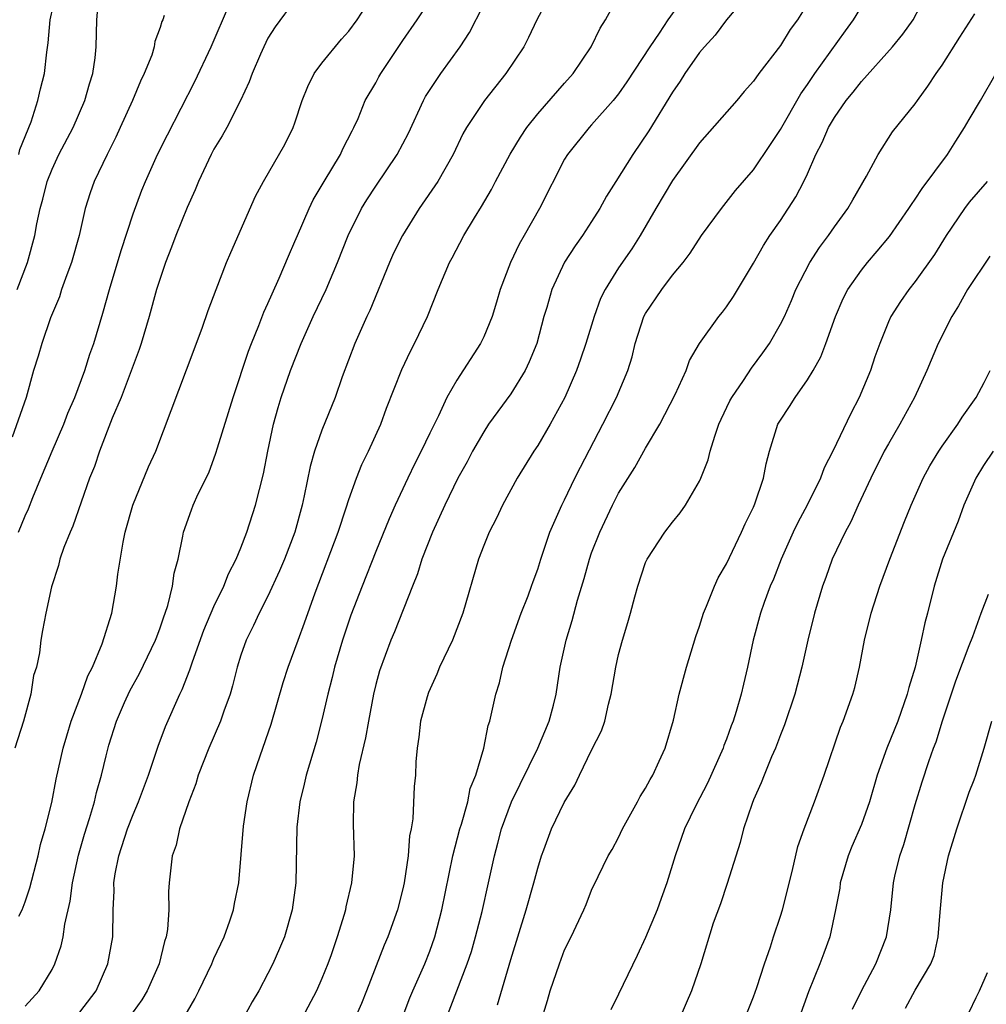
# Model space of a CAD drawing. Units: inches. Extents: x 2505000 to 2508000, y 1557000 to 1560000.
# Drawn here: x 2505343 to 2505414, y 1559098 to 1559171 of the extents above; entities that cross this region are included whole.
import ezdxf

# ---------------------------------------------------------------- set-up
doc = ezdxf.new("R2010")
doc.units = ezdxf.units.IN
doc.header["$MEASUREMENT"] = 0
doc.layers.add('LD25051557_2ft', color=55, linetype='Continuous')

msp = doc.modelspace()

# ---------------------------------------------------------------- linework, layer by layer
at = {"layer": 'LD25051557_2ft'}
for points, elevation in [([(2505346.738, 1559097), (2505348.259, 1559099), (2505349.121, 1559101), (2505349.491, 1559103), (2505349.535, 1559105), (2505349.593, 1559106.407), (2505349.579, 1559107), (2505349.675, 1559107.676), (2505349.939, 1559109), (2505350.589, 1559111), (2505351, 1559112.061), (2505351.397, 1559113), (2505352.153, 1559115), (2505352.87, 1559117.13), (2505353.405, 1559118.595), (2505354.466, 1559121), (2505354.65, 1559121.351), (2505355.212, 1559122.788), (2505355.401, 1559123.402), (2505356.255, 1559125.745), (2505357, 1559127.493), (2505357.733, 1559129), (2505358.085, 1559129.915), (2505358.652, 1559131), (2505359, 1559131.852), (2505359.443, 1559133), (2505360.086, 1559135), (2505360.66, 1559137.34), (2505360.99, 1559139), (2505361.425, 1559141), (2505361.756, 1559142.244), (2505361.99, 1559143), (2505362.672, 1559145), (2505363.465, 1559147), (2505364.354, 1559149), (2505365.308, 1559151), (2505366.168, 1559153), (2505366.954, 1559155), (2505367.936, 1559157), (2505368.344, 1559157.655), (2505369, 1559158.648), (2505370.593, 1559161), (2505371.417, 1559162.584), (2505372.53, 1559165), (2505372.691, 1559165.309), (2505373.82, 1559167), (2505375.263, 1559169), (2505375.946, 1559170.054), (2505377.982, 1559174.018)], 7236), ([(2505342.537, 1559161), (2505342.617, 1559161.383), (2505343.437, 1559163.437), (2505343.947, 1559165), (2505344.138, 1559165.862), (2505344.423, 1559167), (2505344.6, 1559168.6), (2505344.708, 1559169.292), (2505344.863, 1559171), (2505345.294, 1559173)], 7222), ([(2505342.538, 1559104.538), (2505342.775, 1559105), (2505343, 1559105.594), (2505343.353, 1559106.647), (2505343.966, 1559109), (2505344.149, 1559109.851), (2505344.479, 1559111), (2505344.973, 1559112.973), (2505345.303, 1559114.697), (2505345.818, 1559117), (2505346.086, 1559117.914), (2505346.424, 1559119), (2505347.183, 1559121), (2505347.659, 1559122.341), (2505347.992, 1559123), (2505348.72, 1559124.72), (2505349.421, 1559127), (2505349.777, 1559129), (2505349.881, 1559129.881), (2505350.256, 1559132.256), (2505350.416, 1559133), (2505350.974, 1559135), (2505352.141, 1559137.859), (2505352.68, 1559139), (2505354.972, 1559145.028), (2505356.12, 1559148.12), (2505356.572, 1559149.428), (2505357.156, 1559151), (2505357.94, 1559153), (2505358.252, 1559153.748), (2505360.078, 1559157.922), (2505360.67, 1559159), (2505362.255, 1559161.745), (2505362.872, 1559163), (2505363, 1559163.345), (2505363.547, 1559165), (2505363.947, 1559166.053), (2505364.432, 1559167), (2505365, 1559167.774), (2505366.456, 1559169.544), (2505367, 1559170.153), (2505367.621, 1559171), (2505368.895, 1559173)], 7232), ([(2505382.002, 1559173), (2505380.942, 1559171), (2505380.323, 1559169.677), (2505379.965, 1559169), (2505378.645, 1559167), (2505377.063, 1559165), (2505375.735, 1559163), (2505375.462, 1559162.538), (2505374.725, 1559161), (2505373.593, 1559159), (2505372.22, 1559157), (2505370.967, 1559155), (2505370.322, 1559153.678), (2505370.022, 1559153), (2505368.559, 1559149.442), (2505368.341, 1559149), (2505367.441, 1559147), (2505366.514, 1559144.514), (2505365.988, 1559143), (2505365, 1559140.557), (2505364.447, 1559139), (2505364.124, 1559137.876), (2505363.698, 1559135.698), (2505363.546, 1559135), (2505362.99, 1559133), (2505362.22, 1559131), (2505361.866, 1559130.134), (2505361, 1559128.258), (2505360.349, 1559127), (2505359.923, 1559126.077), (2505359.386, 1559125), (2505359, 1559123.884), (2505358.722, 1559123), (2505358.382, 1559121.618), (2505358.196, 1559121), (2505357.736, 1559119.736), (2505357.494, 1559119), (2505356.621, 1559117), (2505355.838, 1559115), (2505355.658, 1559114.343), (2505355.124, 1559113), (2505354.451, 1559111), (2505354.189, 1559109.811), (2505353.893, 1559109), (2505353.677, 1559107), (2505353.635, 1559106.365), (2505353.662, 1559105), (2505353.556, 1559103.556), (2505353.456, 1559103), (2505353.338, 1559102.662), (2505352.925, 1559101), (2505352.052, 1559099), (2505351.657, 1559098.343), (2505350.677, 1559097)], 7238), ([(2505354.766, 1559097), (2505355.593, 1559098.407), (2505355.889, 1559099), (2505356.833, 1559101), (2505357, 1559101.404), (2505357.75, 1559103), (2505358.181, 1559104.181), (2505358.458, 1559105), (2505358.53, 1559105.47), (2505358.839, 1559107), (2505359.197, 1559111.197), (2505359.459, 1559113), (2505359.941, 1559115), (2505360.417, 1559116.417), (2505361.237, 1559118.763), (2505362.136, 1559121.864), (2505362.504, 1559123), (2505363, 1559124.32), (2505363.23, 1559125), (2505363.715, 1559126.285), (2505364.504, 1559128.505), (2505366.205, 1559133), (2505366.807, 1559134.807), (2505367, 1559135.432), (2505367.559, 1559137), (2505367.969, 1559138.031), (2505368.445, 1559139), (2505369.359, 1559141), (2505369.801, 1559142.198), (2505370.93, 1559145.07), (2505371.565, 1559146.435), (2505371.876, 1559147), (2505372.823, 1559149), (2505373.628, 1559151), (2505374.465, 1559153), (2505374.661, 1559153.339), (2505375.516, 1559155), (2505376.304, 1559156.304), (2505376.845, 1559157.155), (2505377.581, 1559158.419), (2505377.87, 1559159), (2505378.962, 1559161.038), (2505379.721, 1559162.279), (2505380.2, 1559163), (2505381, 1559164.011), (2505383, 1559166.306), (2505383.624, 1559167), (2505384.966, 1559169), (2505385.633, 1559170.367), (2505386.032, 1559171), (2505387, 1559172.763)], 7240), ([(2505392.093, 1559173), (2505390.659, 1559171), (2505390.008, 1559170.007), (2505389.312, 1559169), (2505387.617, 1559166.383), (2505387, 1559165.494), (2505386.604, 1559165), (2505385, 1559163.193), (2505384.813, 1559163), (2505383.208, 1559161), (2505383, 1559160.647), (2505381.125, 1559157), (2505380.009, 1559155), (2505379.637, 1559154.363), (2505378.995, 1559153.006), (2505378.226, 1559151), (2505377.953, 1559150.047), (2505377.617, 1559149), (2505377, 1559147.499), (2505376.754, 1559147), (2505375, 1559144.279), (2505374.277, 1559143), (2505373.64, 1559141.64), (2505373, 1559140.355), (2505372.354, 1559139), (2505371.896, 1559138.104), (2505371.369, 1559137), (2505370.437, 1559135), (2505369.997, 1559134.004), (2505369, 1559131.583), (2505367.982, 1559129), (2505367.158, 1559126.842), (2505366.533, 1559125), (2505365.944, 1559123), (2505365.775, 1559122.225), (2505365.444, 1559121), (2505365, 1559119.079), (2505364.566, 1559117.435), (2505363.828, 1559115), (2505363.682, 1559114.318), (2505363.358, 1559113), (2505363.146, 1559111.145), (2505363.068, 1559107), (2505362.804, 1559105), (2505362.222, 1559103), (2505361.87, 1559102.13), (2505361.366, 1559101), (2505361, 1559100.275), (2505360.315, 1559099), (2505359.826, 1559098.174), (2505359.187, 1559097)], 7242), ([(2505396.832, 1559173.169), (2505395, 1559170.987), (2505394.154, 1559169.846), (2505393.362, 1559169), (2505393, 1559168.564), (2505391.919, 1559167), (2505391.566, 1559166.434), (2505391, 1559165.636), (2505389.251, 1559162.749), (2505388.065, 1559161), (2505386.783, 1559159), (2505386.094, 1559157.906), (2505385.607, 1559157), (2505385, 1559156.039), (2505384.318, 1559155), (2505383.769, 1559154.231), (2505382.978, 1559153.022), (2505382.039, 1559151), (2505381.67, 1559149.67), (2505381.463, 1559149), (2505380.926, 1559147), (2505380.378, 1559145.622), (2505380.074, 1559145), (2505379, 1559143.258), (2505378.039, 1559141.962), (2505377.366, 1559141), (2505377, 1559140.444), (2505376.176, 1559139), (2505375.77, 1559138.23), (2505375.09, 1559137), (2505374.117, 1559135), (2505373.205, 1559133), (2505372.423, 1559131), (2505372.09, 1559129.91), (2505371.712, 1559129), (2505370.375, 1559125.625), (2505370.104, 1559125), (2505369.268, 1559122.733), (2505369, 1559121.715), (2505368.831, 1559121), (2505368.45, 1559119), (2505368.233, 1559117.767), (2505367.771, 1559115.771), (2505367.64, 1559115), (2505367.59, 1559114.41), (2505367.345, 1559113), (2505367.33, 1559111.33), (2505367.389, 1559109), (2505367.208, 1559107), (2505366.784, 1559105.216), (2505366.749, 1559105), (2505366.652, 1559104.652), (2505366.136, 1559103), (2505365.68, 1559101.679), (2505365.439, 1559101), (2505365, 1559099.905), (2505364.602, 1559099), (2505363.544, 1559097)], 7244), ([(2505370.21, 1559095), (2505371.525, 1559098.475), (2505371.737, 1559099), (2505372.622, 1559101), (2505373, 1559101.948), (2505373.378, 1559103), (2505373.883, 1559105), (2505374.703, 1559109), (2505375.232, 1559111), (2505375.352, 1559111.352), (2505375.814, 1559113), (2505376.006, 1559113.993), (2505376.426, 1559115), (2505377.013, 1559117), (2505377.328, 1559118.672), (2505377.457, 1559119), (2505377.891, 1559121), (2505378.168, 1559121.832), (2505378.411, 1559123), (2505379.049, 1559125), (2505379.788, 1559127), (2505380.286, 1559128.285), (2505380.546, 1559129), (2505380.655, 1559129.345), (2505381, 1559130.262), (2505381.233, 1559131), (2505381.91, 1559133), (2505382.785, 1559135), (2505383, 1559135.412), (2505383.759, 1559137), (2505384.174, 1559137.826), (2505385.836, 1559141), (2505386.843, 1559143), (2505387.688, 1559145), (2505387.997, 1559146.003), (2505388.24, 1559147), (2505388.877, 1559149), (2505389, 1559149.226), (2505390.204, 1559151), (2505391, 1559152.049), (2505391.79, 1559153), (2505392.302, 1559153.698), (2505393.152, 1559155), (2505394.62, 1559157), (2505395.67, 1559158.33), (2505397, 1559159.88), (2505398.263, 1559161.737), (2505399, 1559162.87), (2505400.505, 1559165.495), (2505401, 1559166.184), (2505401.551, 1559167), (2505403.819, 1559170.181), (2505404.428, 1559171), (2505405.636, 1559173)], 7248), ([(2505374.228, 1559097), (2505375.778, 1559101), (2505376.084, 1559101.916), (2505376.4, 1559103), (2505376.881, 1559104.881), (2505377.36, 1559107), (2505377.787, 1559109), (2505378.056, 1559109.945), (2505378.315, 1559111), (2505379.052, 1559113), (2505381.021, 1559117), (2505381.854, 1559119), (2505382.173, 1559120.173), (2505382.371, 1559121), (2505382.675, 1559123), (2505383.1, 1559125), (2505383.556, 1559126.444), (2505383.953, 1559127.953), (2505384.441, 1559129.558), (2505384.835, 1559131), (2505385, 1559131.461), (2505385.598, 1559133), (2505386.54, 1559135), (2505387, 1559135.894), (2505388.21, 1559137.791), (2505389, 1559139.227), (2505390.054, 1559141), (2505391.205, 1559143.205), (2505392.014, 1559145), (2505392.262, 1559145.737), (2505392.987, 1559147), (2505394.427, 1559149), (2505394.694, 1559149.306), (2505395, 1559149.706), (2505395.514, 1559150.486), (2505397, 1559152.939), (2505397.743, 1559154.256), (2505398.225, 1559155), (2505399, 1559156.11), (2505400.133, 1559157.867), (2505400.725, 1559159), (2505401, 1559159.579), (2505401.635, 1559161), (2505402.101, 1559161.9), (2505402.565, 1559163), (2505403, 1559163.74), (2505403.88, 1559165), (2505404.385, 1559165.615), (2505405, 1559166.428), (2505407.311, 1559169), (2505408.079, 1559169.921), (2505408.845, 1559171), (2505409.889, 1559173)], 7250), ([(2505363, 1559172.454), (2505361.529, 1559170.471), (2505361, 1559169.62), (2505360.69, 1559169), (2505360.439, 1559168.439), (2505359.826, 1559167), (2505359.611, 1559166.389), (2505358.975, 1559165), (2505357.949, 1559163), (2505357.609, 1559162.391), (2505357, 1559161.396), (2505356.791, 1559161), (2505355.85, 1559159), (2505355.609, 1559158.391), (2505355, 1559157.075), (2505354.178, 1559155), (2505353.862, 1559154.137), (2505353.413, 1559153), (2505353, 1559151.819), (2505352.748, 1559151), (2505352.195, 1559149), (2505351.601, 1559147), (2505351.453, 1559146.547), (2505350.115, 1559143), (2505349.459, 1559141.459), (2505348.503, 1559139), (2505348.132, 1559137.867), (2505347.782, 1559137), (2505346.547, 1559133.453), (2505346.335, 1559133), (2505345.879, 1559131.879), (2505345.575, 1559131), (2505345.468, 1559130.532), (2505344.95, 1559128.949), (2505344.531, 1559127), (2505344.287, 1559125.714), (2505344.163, 1559125), (2505344.061, 1559124.061), (2505343.834, 1559123), (2505343.63, 1559122.37), (2505343.429, 1559121), (2505342.883, 1559119), (2505342.233, 1559117)], 7230), ([(2505342.401, 1559151), (2505343.174, 1559153), (2505343.722, 1559155), (2505343.876, 1559155.876), (2505344.111, 1559157), (2505344.314, 1559157.686), (2505344.632, 1559159), (2505345, 1559159.93), (2505345.506, 1559161), (2505346.551, 1559163), (2505347.426, 1559165), (2505347.762, 1559166.238), (2505348.019, 1559167), (2505348.181, 1559168.181), (2505348.264, 1559169), (2505348.304, 1559171), (2505348.433, 1559172.434)], 7224), ([(2505342.501, 1559133), (2505343, 1559134.213), (2505343.255, 1559134.745), (2505343.577, 1559135.577), (2505344.17, 1559137), (2505345.007, 1559139.007), (2505345.863, 1559141), (2505346.167, 1559141.833), (2505346.672, 1559143), (2505347.418, 1559145), (2505347.789, 1559146.211), (2505348.08, 1559147), (2505348.759, 1559149.241), (2505349.248, 1559151), (2505350.112, 1559153.887), (2505351, 1559156.613), (2505351.65, 1559158.35), (2505351.916, 1559159), (2505352.817, 1559161), (2505353.542, 1559162.458), (2505355.583, 1559166.418), (2505356.801, 1559169), (2505358.158, 1559172.158)], 7228), ([(2505343, 1559097.873), (2505344.045, 1559099), (2505345, 1559100.575), (2505345.209, 1559101), (2505345.67, 1559102.33), (2505345.816, 1559103), (2505345.94, 1559103.94), (2505346.344, 1559105.656), (2505346.509, 1559107), (2505346.951, 1559109.049), (2505347.397, 1559110.603), (2505347.781, 1559111.781), (2505348.138, 1559113), (2505348.293, 1559113.707), (2505348.672, 1559115), (2505349, 1559116.42), (2505349.214, 1559117.215), (2505349.785, 1559119), (2505350.378, 1559120.378), (2505350.763, 1559121.237), (2505351.476, 1559122.524), (2505352.674, 1559125), (2505352.752, 1559125.248), (2505353, 1559125.9), (2505353.271, 1559126.729), (2505353.38, 1559127), (2505353.576, 1559127.576), (2505353.922, 1559129), (2505354.042, 1559129.959), (2505354.344, 1559131), (2505354.698, 1559132.698), (2505354.742, 1559133), (2505355.329, 1559134.671), (2505355.462, 1559135), (2505355.839, 1559135.839), (2505356.608, 1559137.392), (2505357.145, 1559138.855), (2505357.255, 1559139.255), (2505358.431, 1559143), (2505359.564, 1559146.436), (2505359.778, 1559147), (2505360.326, 1559148.326), (2505360.694, 1559149.305), (2505361, 1559149.949), (2505361.316, 1559150.684), (2505361.84, 1559151.84), (2505362.524, 1559153.476), (2505363, 1559154.555), (2505363.181, 1559155), (2505364.057, 1559157), (2505364.364, 1559157.636), (2505365.158, 1559159), (2505366.377, 1559161), (2505366.564, 1559161.436), (2505367.236, 1559162.764), (2505367.375, 1559163), (2505367.684, 1559163.684), (2505368.218, 1559165), (2505369, 1559166.313), (2505369.235, 1559166.765), (2505369.373, 1559167), (2505371, 1559169.445), (2505372.07, 1559171), (2505373, 1559172.395)], 7234), ([(2505401, 1559172.187), (2505400.267, 1559171), (2505399.73, 1559170.27), (2505399, 1559169.096), (2505397.39, 1559167), (2505397, 1559166.445), (2505396.317, 1559165.683), (2505395.758, 1559165), (2505393, 1559161.869), (2505391, 1559159.081), (2505389.758, 1559157), (2505388.6, 1559155), (2505387.978, 1559154.023), (2505387, 1559152.599), (2505385.997, 1559151), (2505385.668, 1559150.332), (2505385.178, 1559149), (2505384.572, 1559147), (2505384.182, 1559145.819), (2505383.89, 1559145), (2505383.019, 1559143), (2505381.925, 1559141), (2505381, 1559139.421), (2505380.718, 1559139), (2505379.476, 1559137), (2505378.382, 1559135), (2505377.949, 1559134.051), (2505377.404, 1559133), (2505377, 1559132.008), (2505376.617, 1559131), (2505375.454, 1559127), (2505374.683, 1559125), (2505373.727, 1559123), (2505373.517, 1559122.483), (2505372.894, 1559121.106), (2505372.798, 1559120.799), (2505372.314, 1559119), (2505372.192, 1559117.808), (2505372.054, 1559117), (2505371.975, 1559115.975), (2505371.942, 1559115), (2505371.853, 1559114.147), (2505371.742, 1559111.742), (2505371.611, 1559111), (2505371.498, 1559110.502), (2505371.398, 1559109), (2505371.1, 1559107), (2505371, 1559106.56), (2505370.599, 1559105), (2505369.895, 1559103), (2505369.623, 1559102.377), (2505368.311, 1559099), (2505367.932, 1559098.068), (2505367.459, 1559097)], 7246), ([(2505353.3, 1559171.3), (2505353.202, 1559171), (2505353.133, 1559170.867), (2505353, 1559170.414), (2505352.618, 1559169.382), (2505352.572, 1559169), (2505352.381, 1559168.381), (2505351.828, 1559167), (2505351.555, 1559166.445), (2505350.954, 1559165), (2505350.051, 1559163), (2505349.721, 1559162.278), (2505349.07, 1559161), (2505348.129, 1559159), (2505347.83, 1559158.17), (2505347.462, 1559157), (2505346.994, 1559155), (2505346.432, 1559153), (2505346.082, 1559152.082), (2505345.704, 1559151), (2505345.536, 1559150.464), (2505344.888, 1559148.888), (2505344.239, 1559147), (2505343.957, 1559146.043), (2505343.623, 1559145), (2505343.075, 1559143), (2505342.047, 1559140.047)], 7226), ([(2505378.029, 1559097.971), (2505379, 1559101.325), (2505380.156, 1559105), (2505380.725, 1559107), (2505381, 1559108.099), (2505381.273, 1559109), (2505381.458, 1559109.458), (2505382.021, 1559111), (2505382.954, 1559112.954), (2505383.745, 1559114.255), (2505384.093, 1559115), (2505385, 1559116.854), (2505385.735, 1559118.265), (2505385.977, 1559119), (2505386.246, 1559120.245), (2505386.457, 1559121), (2505386.787, 1559123), (2505387, 1559123.946), (2505387.287, 1559125), (2505387.695, 1559126.305), (2505387.892, 1559127), (2505388.206, 1559128.206), (2505388.43, 1559129), (2505389, 1559130.75), (2505389.107, 1559131), (2505390.418, 1559133), (2505391, 1559133.749), (2505391.566, 1559134.433), (2505391.949, 1559135), (2505393, 1559136.784), (2505393.098, 1559137), (2505393.63, 1559138.37), (2505393.781, 1559139), (2505394.131, 1559140.131), (2505394.438, 1559141), (2505394.608, 1559141.392), (2505395.257, 1559142.743), (2505395.391, 1559143), (2505396.256, 1559144.256), (2505396.845, 1559145.155), (2505397.699, 1559146.301), (2505398.177, 1559147), (2505399, 1559148.419), (2505399.29, 1559149), (2505399.814, 1559150.186), (2505400.15, 1559151), (2505401.181, 1559153), (2505401.891, 1559154.109), (2505402.563, 1559155), (2505403, 1559155.638), (2505404.008, 1559157), (2505404.36, 1559157.64), (2505405.388, 1559159.388), (2505406.241, 1559161), (2505407.318, 1559162.682), (2505409, 1559164.767), (2505409.152, 1559165), (2505409.939, 1559166.061), (2505410.542, 1559167), (2505411, 1559167.629), (2505412.306, 1559169.694), (2505413.422, 1559171.422)], 7252), ([(2505381.321, 1559097), (2505381.721, 1559098.279), (2505381.917, 1559099), (2505382.608, 1559101), (2505383, 1559102.031), (2505383.488, 1559103), (2505384.414, 1559105), (2505384.59, 1559105.41), (2505385, 1559106.452), (2505385.473, 1559107.472), (2505386.23, 1559109), (2505386.516, 1559109.484), (2505387, 1559110.363), (2505387.299, 1559111), (2505388.392, 1559113), (2505388.593, 1559113.407), (2505389, 1559114.031), (2505389.333, 1559114.667), (2505389.541, 1559115), (2505390.017, 1559116.017), (2505390.449, 1559117), (2505391.063, 1559119.063), (2505391.502, 1559121), (2505392.044, 1559123), (2505392.723, 1559125.277), (2505393, 1559126.042), (2505393.292, 1559127), (2505393.525, 1559127.525), (2505394.114, 1559129), (2505394.388, 1559129.612), (2505395, 1559130.648), (2505396.119, 1559133), (2505396.384, 1559133.616), (2505397, 1559134.854), (2505397.109, 1559135.109), (2505397.742, 1559137), (2505397.939, 1559138.06), (2505398.191, 1559139), (2505398.812, 1559141), (2505399, 1559141.32), (2505399.674, 1559142.326), (2505400.08, 1559143), (2505401, 1559144.289), (2505401.427, 1559145), (2505401.995, 1559146.005), (2505402.375, 1559147), (2505403.077, 1559149), (2505403.659, 1559150.341), (2505404.001, 1559151), (2505405, 1559152.428), (2505405.461, 1559153), (2505406.172, 1559153.828), (2505407.08, 1559154.92), (2505408.526, 1559157), (2505408.704, 1559157.297), (2505409, 1559157.684), (2505409.519, 1559158.481), (2505411.375, 1559161), (2505412.001, 1559161.999), (2505412.656, 1559163), (2505413, 1559163.601), (2505413.842, 1559165), (2505415, 1559167.041)], 7254), ([(2505414.333, 1559159), (2505413, 1559157.459), (2505412.652, 1559157), (2505411.292, 1559155), (2505410.416, 1559153.584), (2505409, 1559151.589), (2505408.525, 1559151), (2505407.901, 1559150.099), (2505407.185, 1559149), (2505407, 1559148.587), (2505406.369, 1559147), (2505406.007, 1559145.993), (2505405.681, 1559145), (2505404.84, 1559143), (2505404.207, 1559141.794), (2505402.892, 1559139), (2505402.236, 1559137.764), (2505401.967, 1559137), (2505400.983, 1559135), (2505400.284, 1559133.716), (2505399.944, 1559133), (2505399.042, 1559131), (2505398.473, 1559129.527), (2505398.243, 1559129), (2505397.797, 1559127.797), (2505397.529, 1559127), (2505396.988, 1559125), (2505396.568, 1559123), (2505396.253, 1559121.746), (2505396.087, 1559121), (2505395.719, 1559119.719), (2505395.488, 1559119), (2505395.349, 1559118.651), (2505395, 1559117.66), (2505394.813, 1559117.187), (2505394.757, 1559117), (2505393.599, 1559114.401), (2505392.738, 1559112.738), (2505391.891, 1559111), (2505391.182, 1559109), (2505390.588, 1559107), (2505390.151, 1559105.849), (2505389.853, 1559105), (2505389, 1559102.949), (2505388.381, 1559101.619), (2505387, 1559098.76), (2505386.413, 1559097.587)], 7256), ([(2505414.524, 1559153.476), (2505412.879, 1559151), (2505412.204, 1559149.796), (2505411.706, 1559149), (2505410.704, 1559147), (2505409.859, 1559145), (2505408.93, 1559143), (2505407.845, 1559141), (2505407, 1559139.56), (2505406.7, 1559139), (2505405.697, 1559137), (2505404.762, 1559135), (2505404.228, 1559133.773), (2505403.79, 1559133), (2505402.839, 1559131), (2505402.359, 1559129.641), (2505402.114, 1559129), (2505401.52, 1559127), (2505401.039, 1559125), (2505400.593, 1559123), (2505400.06, 1559121), (2505399.291, 1559118.709), (2505399, 1559117.991), (2505398.629, 1559117), (2505398.338, 1559116.338), (2505397.796, 1559115), (2505397.58, 1559114.42), (2505397, 1559113.163), (2505396.892, 1559112.892), (2505396.267, 1559111), (2505396.014, 1559109.986), (2505395.044, 1559106.955), (2505394.546, 1559105.454), (2505394.021, 1559104.021), (2505393.098, 1559101), (2505392.413, 1559099), (2505391.538, 1559097)], 7258), ([(2505396.552, 1559097.448), (2505397, 1559098.566), (2505397.242, 1559099.242), (2505397.821, 1559101), (2505398.271, 1559102.271), (2505398.492, 1559103), (2505399, 1559104.527), (2505399.143, 1559105), (2505399.857, 1559107.857), (2505400.291, 1559109.709), (2505400.762, 1559111), (2505401.521, 1559113), (2505402.241, 1559115), (2505403.46, 1559118.54), (2505403.658, 1559119), (2505404.377, 1559121), (2505404.508, 1559121.492), (2505404.864, 1559123), (2505405.23, 1559125), (2505405.718, 1559127), (2505406.362, 1559129), (2505407.122, 1559131), (2505408.209, 1559133.791), (2505408.702, 1559135), (2505409.582, 1559137), (2505410.08, 1559137.921), (2505410.745, 1559139), (2505411, 1559139.38), (2505412.156, 1559141), (2505412.47, 1559141.529), (2505413.505, 1559143), (2505414.094, 1559144.093), (2505414.561, 1559145)], 7260), ([(2505414.783, 1559139), (2505414.063, 1559137.937), (2505413.474, 1559137), (2505412.592, 1559135), (2505412.172, 1559133.828), (2505411.009, 1559131), (2505410.387, 1559129), (2505409.901, 1559127), (2505409.705, 1559126.295), (2505409.442, 1559125), (2505408.981, 1559123), (2505408.512, 1559121.488), (2505408.406, 1559121), (2505407.692, 1559119), (2505406.877, 1559117), (2505406.173, 1559115), (2505405.598, 1559113), (2505405, 1559111.34), (2505404.3, 1559109.7), (2505404.02, 1559109), (2505403.439, 1559107), (2505403.392, 1559106.608), (2505403.089, 1559105), (2505402.649, 1559103), (2505402.217, 1559101.783), (2505401.921, 1559101), (2505401.082, 1559098.918), (2505400.39, 1559097)], 7262), ([(2505404.348, 1559097.652), (2505405.013, 1559098.988), (2505406.063, 1559101), (2505406.869, 1559103), (2505407.195, 1559105), (2505407.39, 1559107), (2505407.492, 1559107.492), (2505407.844, 1559109), (2505408.148, 1559109.851), (2505409, 1559112.824), (2505409.498, 1559114.502), (2505409.991, 1559115.991), (2505410.353, 1559117), (2505410.538, 1559117.462), (2505411.02, 1559119.02), (2505412.009, 1559121.99), (2505413, 1559124.605), (2505413.263, 1559125.263), (2505413.876, 1559127), (2505414.42, 1559128.42)], 7264), ([(2505408.276, 1559097.724), (2505409, 1559099.055), (2505410.152, 1559101), (2505410.393, 1559101.607), (2505410.7, 1559103), (2505410.841, 1559104.841), (2505411.046, 1559107), (2505411.47, 1559109), (2505412.067, 1559111), (2505413, 1559113.739), (2505413.358, 1559114.642), (2505413.475, 1559115), (2505414.106, 1559117), (2505414.67, 1559119)], 7266), ([(2505413, 1559097.424), (2505413.504, 1559098.496), (2505413.763, 1559099), (2505414.346, 1559100.346)], 7268)]:
    msp.add_lwpolyline(points, dxfattribs=dict(at, elevation=elevation))

doc.saveas('drawing.dxf')
